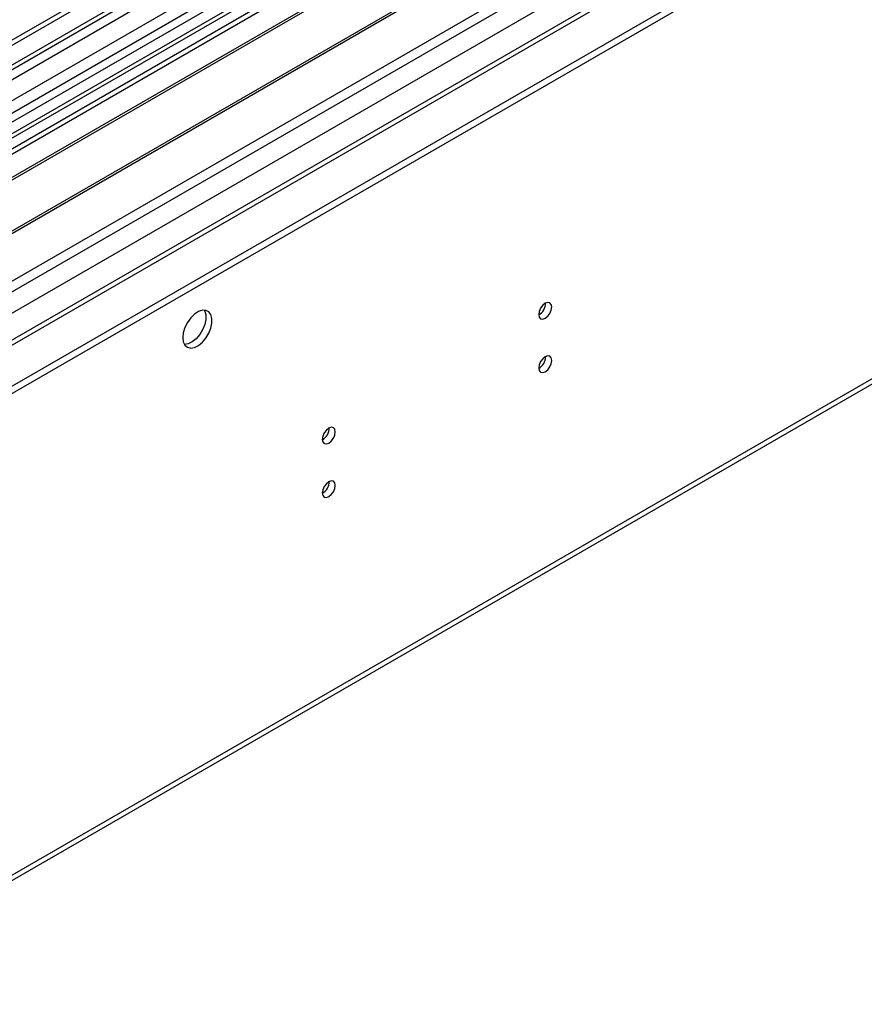
# Model space of a CAD drawing. Units: millimetres. Extents: x 3 to 9033, y 9 to 12780.
# Drawn here: x 2037 to 2230, y 1003 to 1229 of the extents above; entities that cross this region are included whole.
import ezdxf

# ---------------------------------------------------------------- set-up
doc = ezdxf.new("R2010")
doc.units = ezdxf.units.MM
doc.header["$LTSCALE"] = 43

msp = doc.modelspace()

# ---------------------------------------------------------------- linework, layer by layer
at = {"color": 7, "linetype": 'Continuous', "lineweight": 25}
for p, q in [((2547.327, 1519.425), (1453.256, 887.831)), ((2548.387, 1518.812), (1453.256, 886.606)), ((1452.195, 808.026), (2674.959, 1513.913)), ((1452.195, 806.393), (2674.959, 1512.28)), ((1453.256, 881.101), (2547.766, 1512.948)), ((2531.417, 1493.503), (1992.203, 1182.221)), ((2533.184, 1492.482), (1992.248, 1180.206)), ((2531.422, 1488.805), (1453.256, 866.393)), ((2554.769, 1455.101), (1453.255, 819.21)), ((1445.459, 691.086), (2609.711, 1363.194)), ((2278.272, 1339.201), (1994.015, 1175.103)), ((2278.272, 1337.977), (1995.076, 1174.491)), ((2282.863, 1335.327), (1999.667, 1171.841)), ((2283.38, 1335.028), (2000.184, 1171.542)), ((2293.477, 1329.199), (2010.28, 1165.714)), ((2293.994, 1328.901), (2010.798, 1165.415)), ((2020.178, 1160), (2304.435, 1324.098))]:
    msp.add_line(p, q, dxfattribs=at)
at = {"color": 8, "linetype": 'Continuous', "lineweight": 25}
for p, q in [((2548.387, 1514.321), (1453.256, 882.115)), ((1453.255, 830.273), (2637.306, 1513.811)), ((1453.255, 878.851), (2552.983, 1513.711)), ((2575.964, 1513.505), (1453.255, 865.379)), ((1453.255, 825.374), (2640.276, 1510.626)), ((2531.896, 1496.638), (1990, 1183.808)), ((1453.256, 818.027), (2614.678, 1488.502)), ((1446.184, 692.688), (2610.436, 1364.796))]:
    msp.add_line(p, q, dxfattribs=at)
at = {"color": 7, "linetype": 'Continuous', "lineweight": 25, "flags": 128}
for points in [[(2155.872, 1161.1), (2155.985, 1160.509), (2156.307, 1160.138), (2156.789, 1160.045), (2157.357, 1160.242), (2157.925, 1160.701), (2158.407, 1161.351), (2158.729, 1162.093), (2158.842, 1162.814), (2158.729, 1163.405), (2158.407, 1163.776), (2157.925, 1163.869), (2157.357, 1163.672), (2156.789, 1163.213), (2156.307, 1162.563), (2155.985, 1161.821), (2155.872, 1161.1)], [(2074.449, 1155.812), (2074.573, 1154.838), (2074.938, 1154.079), (2075.515, 1153.593), (2076.262, 1153.415), (2077.124, 1153.559), (2078.037, 1154.014), (2078.932, 1154.746), (2079.744, 1155.701), (2080.413, 1156.808), (2080.888, 1157.984), (2081.135, 1159.144), (2081.135, 1160.2), (2080.888, 1161.075), (2080.413, 1161.703), (2079.744, 1162.038), (2078.932, 1162.055), (2078.037, 1161.753), (2077.124, 1161.154), (2076.262, 1160.303), (2075.515, 1159.262), (2074.938, 1158.11), (2074.573, 1156.93), (2074.449, 1155.812)], [(2079.368, 1162.087), (2079.474, 1161.891), (2079.721, 1161.017), (2079.721, 1159.96), (2079.474, 1158.801), (2078.999, 1157.624), (2078.33, 1156.517), (2077.518, 1155.562), (2076.623, 1154.83), (2075.71, 1154.376), (2074.848, 1154.232), (2074.833, 1154.232)], [(2155.872, 1148.852), (2155.985, 1148.261), (2156.307, 1147.89), (2156.789, 1147.797), (2157.357, 1147.994), (2157.925, 1148.453), (2158.407, 1149.103), (2158.729, 1149.845), (2158.842, 1150.566), (2158.729, 1151.157), (2158.407, 1151.528), (2157.925, 1151.621), (2157.357, 1151.424), (2156.789, 1150.965), (2156.307, 1150.315), (2155.985, 1149.573), (2155.872, 1148.852)], [(2106.375, 1132.526), (2106.488, 1131.935), (2106.81, 1131.564), (2107.291, 1131.47), (2107.86, 1131.668), (2108.428, 1132.127), (2108.91, 1132.776), (2109.232, 1133.519), (2109.345, 1134.24), (2109.232, 1134.831), (2108.91, 1135.201), (2108.428, 1135.295), (2107.86, 1135.097), (2107.291, 1134.639), (2106.81, 1133.989), (2106.488, 1133.247), (2106.375, 1132.526)], [(2106.375, 1120.277), (2106.488, 1119.686), (2106.81, 1119.316), (2107.291, 1119.222), (2107.86, 1119.42), (2108.428, 1119.878), (2108.91, 1120.528), (2109.232, 1121.27), (2109.345, 1121.992), (2109.232, 1122.583), (2108.91, 1122.953), (2108.428, 1123.047), (2107.86, 1122.849), (2107.291, 1122.391), (2106.81, 1121.741), (2106.488, 1120.999), (2106.375, 1120.277)]]:
    msp.add_lwpolyline(points, dxfattribs=at)
at = {"color": 7, "linetype": 'Continuous', "lineweight": 25}
for centre, radius, start, end in [((2154.389, 1163.671), 3.038, 299.26656, 0.73973), ((2154.39, 1151.422), 3.037, 299.25677, 0.74952), ((2104.891, 1135.097), 3.038, 299.26694, 0.73575), ((2104.892, 1122.848), 3.037, 299.25717, 0.74552)]:
    msp.add_arc(centre, radius, start, end, dxfattribs=at)

doc.saveas('drawing.dxf')
